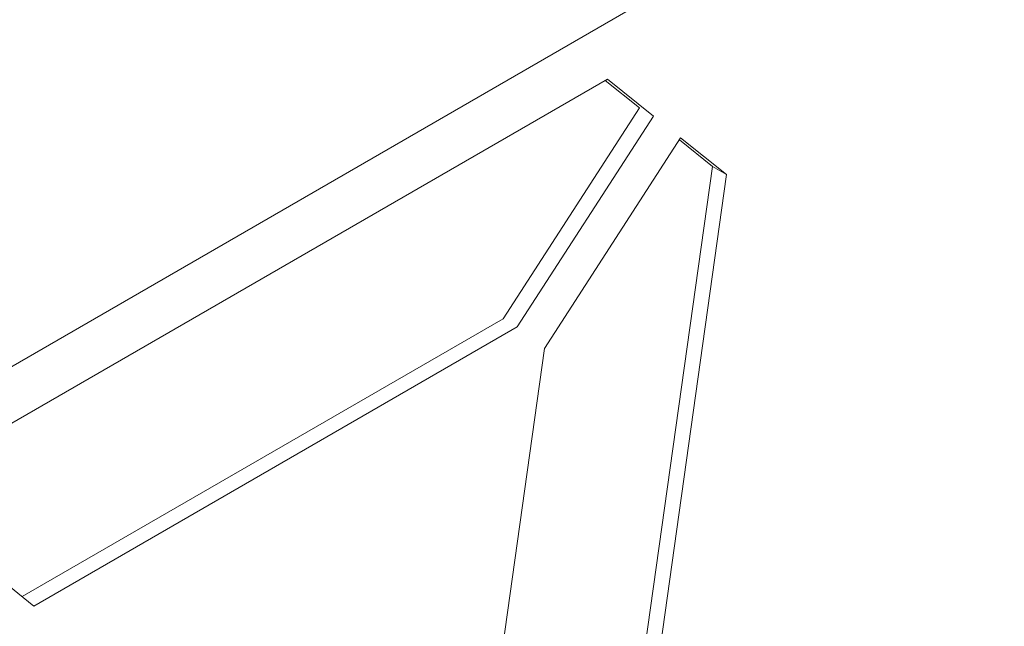
# Model space of a CAD drawing. Extents: x 11608 to 12028, y -1923 to -1626.
# Drawn here: x 11993 to 11996, y -1694 to -1692 of the extents above; entities that cross this region are included whole.
import ezdxf

# ---------------------------------------------------------------- set-up
doc = ezdxf.new("R2010")
doc.units = 0
doc.header["$MEASUREMENT"] = 0
doc.layers.get('0').update_dxf_attribs({"linetype": 'CONTINUOUS'})

msp = doc.modelspace()

# ---------------------------------------------------------------- linework, layer by layer
at = {"color": 7, "linetype": 'Continuous', "lineweight": 15}
msp.add_line((11986.1672, -1697.2678), (12003.4913, -1687.2668), dxfattribs=at)
at = {"linetype": 'Continuous', "lineweight": 15}
for p, q in [((11994.8425, -1692.4027), (11993.3266, -1693.2778)), ((11995.0227, -1692.5544), (11995.106, -1692.621)), ((11995.1413, -1692.6414), (11995.026, -1692.5493)), ((11994.6841, -1693.0778), (11994.511, -1694.3117))]:
    msp.add_line(p, q, dxfattribs=at)
at = {"linetype": 'Continuous', "lineweight": 0}
for p, q in [((11994.8368, -1692.406), (11994.9225, -1692.4744)), ((11994.9578, -1692.4948), (11994.8425, -1692.4027)), ((11994.9225, -1692.4744), (11994.5806, -1693.003)), ((11994.616, -1693.0234), (11994.9578, -1692.4948)), ((11995.026, -1692.5493), (11994.6841, -1693.0778)), ((11995.106, -1692.621), (11994.9088, -1694.0262)), ((11995.106, -1692.621), (11995.1413, -1692.6414)), ((11994.9441, -1694.0466), (11995.1413, -1692.6414)), ((11994.5806, -1693.003), (11993.3738, -1693.6996)), ((11993.4035, -1693.7233), (11994.616, -1693.0234)), ((11993.1628, -1693.531), (11993.4035, -1693.7233))]:
    msp.add_line(p, q, dxfattribs=at)

doc.saveas('drawing.dxf')
